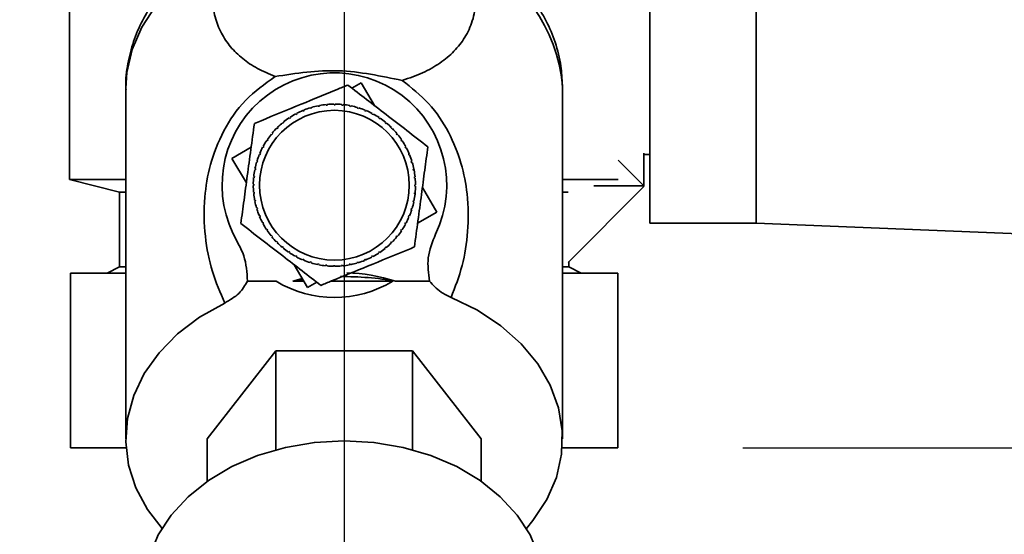
# Paper-space layout 'Blatt2' of a CAD drawing. Units: millimetres. Extents: x 0 to 4200, y 0 to 2970.
# Drawn here: x 2366 to 2444, y 1517 to 1559 of the extents above; entities that cross this region are included whole.
import ezdxf

# ---------------------------------------------------------------- set-up
doc = ezdxf.new("R2010")
doc.units = ezdxf.units.MM
doc.linetypes.add('CENTERX2', pattern=[20.32, 12.7, -2.54, 2.54, -2.54])
doc.layers.add('1', color=7, linetype='Continuous')
doc.layers.add('SLD-DEFPOINTS', color=7, linetype='Continuous')
doc.styles.add('SLDTEXTSTYLE1', font='TXT', dxfattribs={"width": 0.605})
doc.dimstyles.new('SLDDIMSTYLE0', dxfattribs={"dimtxt": 35, "dimasz": 25, "dimexe": 0, "dimexo": 0.0625, "dimgap": 8.75, "dimtad": 1, "dimdec": 0, "dimrnd": 1e-09, "dimzin": 12, "dimdsep": 46, "dimtxsty": 'SLDTEXTSTYLE1', "dimsah": 1, "dimcen": 0.09, "dimadec": 0, "dimazin": 3, "dimtfac": 1, "dimtdec": 0, "dimtofl": 0, "dimtmove": 0, "dimatfit": 3, "dimfxl": 1, "dimfrac": 2, "dimtolj": 1, "dimtzin": 12, "dimarcsym": 0})
doc.dimstyles.new('SLDDIMSTYLE1', dxfattribs={"dimtxt": 35, "dimasz": 25, "dimexe": 0, "dimexo": 0.0625, "dimgap": 8.75, "dimtad": 1, "dimdec": 1, "dimrnd": 1e-09, "dimzin": 12, "dimdsep": 46, "dimtxsty": 'SLDTEXTSTYLE1', "dimsah": 1, "dimcen": 0.09, "dimadec": 0, "dimazin": 3, "dimtfac": 1, "dimtdec": 1, "dimtofl": 0, "dimtmove": 0, "dimatfit": 3, "dimfxl": 1, "dimfrac": 2, "dimtolj": 1, "dimtzin": 12, "dimarcsym": 0})

# ---------------------------------------------------------------- blocks, each defined once
blk = doc.blocks.new('_D_13')
at = {"layer": '1', "ltscale": 10}
for p, q in [((2273.543, 1619.671), (2273.543, 1342.911)), ((2391.543, 1559.471), (2391.543, 1342.911)), ((2273.543, 1352.911), (2391.543, 1352.911))]:
    blk.add_line(p, q, dxfattribs=at)
for points in [[(2273.543, 1352.911), (2298.543, 1348.911), (2298.543, 1356.911)], [(2391.543, 1352.911), (2366.543, 1356.911), (2366.543, 1348.911)]]:
    blk.add_solid(points, dxfattribs=at)
at = {"layer": '1', "ltscale": 10, "insert": (2292.439, 1398.028), "char_height": 35, "attachment_point": 1, "style": 'SLDTEXTSTYLE1'}
blk.add_mtext('118', dxfattribs=at)
blk = doc.blocks.new('_D_15')
at = {"layer": '1', "ltscale": 10}
for p, q in [((2463.543, 1595.686), (2463.543, 1342.911)), ((2391.543, 1559.471), (2391.543, 1342.911)), ((2391.543, 1352.911), (2463.543, 1352.911))]:
    blk.add_line(p, q, dxfattribs=at)
for points in [[(2391.543, 1352.911), (2416.543, 1348.911), (2416.543, 1356.911)], [(2463.543, 1352.911), (2438.543, 1356.911), (2438.543, 1348.911)]]:
    blk.add_solid(points, dxfattribs=at)
at = {"layer": '1', "ltscale": 10, "insert": (2400.807, 1398.028), "char_height": 35, "attachment_point": 1, "style": 'SLDTEXTSTYLE1'}
blk.add_mtext('72', dxfattribs=at)
blk = doc.blocks.new('_D_18')
at = {"layer": 'SLD-DEFPOINTS', "ltscale": 10}
for p, q in [((2495.482, 2510.871), (2773.847, 2510.871)), ((2763.847, 1524.371), (2763.847, 2510.871)), ((2423.482, 1524.371), (2773.847, 1524.371))]:
    blk.add_line(p, q, dxfattribs=at)
for points in [[(2763.847, 2510.871), (2759.847, 2485.871), (2767.847, 2485.871)], [(2763.847, 1524.371), (2767.847, 1549.371), (2759.847, 1549.371)]]:
    blk.add_solid(points, dxfattribs=at)
at = {"layer": 'SLD-DEFPOINTS', "ltscale": 10, "insert": (2718.73, 1977.517), "char_height": 35, "attachment_point": 1, "rotation": 90, "style": 'SLDTEXTSTYLE1'}
blk.add_mtext('987', dxfattribs=at)
blk = doc.blocks.new('_D_19')
at = {"layer": 'SLD-DEFPOINTS', "ltscale": 10}
for p, q in [((2560.243, 1613.871), (2698.237, 1613.871)), ((2688.237, 1613.871), (2688.237, 1524.371)), ((2423.482, 1524.371), (2698.237, 1524.371))]:
    blk.add_line(p, q, dxfattribs=at)
for points in [[(2688.237, 1613.871), (2684.237, 1588.871), (2692.237, 1588.871)], [(2688.237, 1524.371), (2692.237, 1549.371), (2684.237, 1549.371)]]:
    blk.add_solid(points, dxfattribs=at)
at = {"layer": 'SLD-DEFPOINTS', "ltscale": 10, "insert": (2643.12, 1542.385), "char_height": 35, "attachment_point": 1, "rotation": 90, "style": 'SLDTEXTSTYLE1'}
blk.add_mtext('90', dxfattribs=at)

psp = doc.layouts.new('Blatt2')

# ---------------------------------------------------------------- linework, layer by layer
at = {"color": 7, "linetype": 'Continuous', "lineweight": 35, "ltscale": 10}
for p, q in [((2416.043, 1573.371), (2416.043, 1542.371)), ((2424.543, 1573.371), (2424.543, 1542.371)), ((2369.543, 1564.871), (2369.543, 1545.871)), ((2392.166, 1553.199), (2392.907, 1553.632)), ((2392.907, 1553.632), (2393.979, 1551.798)), ((2374.043, 1553.195), (2374.043, 1525.091)), ((2409.043, 1553.195), (2409.041, 1553.409)), ((2409.043, 1525.091), (2409.043, 1553.195)), ((2390.095, 1551.84), (2390.09, 1551.89)), ((2390.189, 1551.899), (2390.194, 1551.85)), ((2390.727, 1551.874), (2390.727, 1551.924)), ((2390.827, 1551.924), (2390.827, 1551.874)), ((2391.359, 1551.846), (2391.364, 1551.896)), ((2391.464, 1551.885), (2391.459, 1551.836)), ((2387.69, 1551.098), (2387.666, 1551.142)), ((2387.778, 1551.145), (2387.69, 1551.098)), ((2387.755, 1551.189), (2387.778, 1551.145)), ((2388.856, 1551.588), (2388.841, 1551.635)), ((2388.951, 1551.616), (2388.856, 1551.588)), ((2388.937, 1551.664), (2388.951, 1551.616)), ((2389.469, 1551.744), (2389.459, 1551.793)), ((2389.567, 1551.764), (2389.469, 1551.744)), ((2389.558, 1551.812), (2389.567, 1551.764)), ((2390.194, 1551.85), (2390.095, 1551.84)), ((2390.827, 1551.874), (2390.727, 1551.874)), ((2391.459, 1551.836), (2391.359, 1551.846)), ((2391.986, 1551.756), (2391.996, 1551.805)), ((2392.084, 1551.736), (2391.986, 1551.756)), ((2392.094, 1551.785), (2392.084, 1551.736)), ((2392.6, 1551.605), (2392.615, 1551.653)), ((2392.696, 1551.576), (2392.6, 1551.605)), ((2392.711, 1551.623), (2392.696, 1551.576)), ((2393.197, 1551.395), (2393.217, 1551.441)), ((2393.29, 1551.356), (2393.197, 1551.395)), ((2393.309, 1551.402), (2393.29, 1551.356)), ((2393.771, 1551.127), (2393.794, 1551.171)), ((2393.859, 1551.079), (2393.771, 1551.127)), ((2393.883, 1551.123), (2393.859, 1551.079)), ((2386.642, 1550.391), (2386.61, 1550.43)), ((2386.719, 1550.454), (2386.642, 1550.391)), ((2386.688, 1550.493), (2386.719, 1550.454)), ((2387.148, 1550.77), (2387.121, 1550.812)), ((2387.232, 1550.826), (2387.148, 1550.77)), ((2387.204, 1550.867), (2387.232, 1550.826)), ((2394.315, 1550.804), (2394.343, 1550.845)), ((2394.398, 1550.748), (2394.315, 1550.804)), ((2394.426, 1550.789), (2394.398, 1550.748)), ((2394.825, 1550.429), (2394.857, 1550.467)), ((2394.903, 1550.365), (2394.825, 1550.429)), ((2394.934, 1550.404), (2394.903, 1550.365)), ((2385.752, 1549.493), (2385.713, 1549.524)), ((2385.815, 1549.57), (2385.752, 1549.493)), ((2385.777, 1549.602), (2385.815, 1549.57)), ((2386.175, 1549.964), (2386.139, 1549.999)), ((2386.246, 1550.034), (2386.175, 1549.964)), ((2386.21, 1550.07), (2386.246, 1550.034)), ((2395.296, 1550.006), (2395.332, 1550.041)), ((2395.367, 1549.935), (2395.296, 1550.006)), ((2395.402, 1549.97), (2395.367, 1549.935)), ((2395.724, 1549.539), (2395.762, 1549.571)), ((2395.787, 1549.462), (2395.724, 1549.539)), ((2385.377, 1548.983), (2385.336, 1549.01)), ((2385.433, 1549.066), (2385.377, 1548.983)), ((2385.391, 1549.093), (2385.433, 1549.066)), ((2395.826, 1549.493), (2395.787, 1549.462)), ((2396.103, 1549.032), (2396.145, 1549.06)), ((2396.158, 1548.949), (2396.103, 1549.032)), ((2396.2, 1548.977), (2396.158, 1548.949)), ((2382.548, 1547.574), (2384.09, 1548.476)), ((2384.779, 1547.976), (2384.825, 1547.957)), ((2384.825, 1547.957), (2384.786, 1547.865)), ((2385.054, 1548.438), (2385.01, 1548.462)), ((2385.102, 1548.526), (2385.054, 1548.438)), ((2385.058, 1548.55), (2385.102, 1548.526)), ((2396.431, 1548.491), (2396.475, 1548.514)), ((2396.478, 1548.403), (2396.431, 1548.491)), ((2396.522, 1548.426), (2396.478, 1548.403)), ((2415.543, 1547.984), (2415.543, 1545.371)), ((2383.702, 1545.601), (2382.548, 1547.574)), ((2384.576, 1547.268), (2384.528, 1547.282)), ((2384.557, 1547.378), (2384.605, 1547.363)), ((2384.605, 1547.363), (2384.576, 1547.268)), ((2384.786, 1547.865), (2384.74, 1547.884)), ((2396.92, 1547.325), (2396.968, 1547.339)), ((2396.949, 1547.229), (2396.92, 1547.325)), ((2396.997, 1547.244), (2396.949, 1547.229)), ((2413.492, 1547.422), (2415.579, 1545.336)), ((2415.543, 1547.871), (2416.043, 1547.871)), ((2384.425, 1546.653), (2384.376, 1546.663)), ((2384.396, 1546.761), (2384.445, 1546.751)), ((2384.445, 1546.751), (2384.425, 1546.653)), ((2397.077, 1546.712), (2397.126, 1546.721)), ((2397.096, 1546.614), (2397.077, 1546.712)), ((2397.145, 1546.623), (2397.096, 1546.614)), ((2397.119, 1546.755), (2397.145, 1546.623)), ((2369.543, 1545.871), (2373.543, 1544.871)), ((2369.543, 1545.871), (2374.043, 1545.871)), ((2384.335, 1546.026), (2384.285, 1546.031)), ((2384.295, 1546.131), (2384.345, 1546.126)), ((2384.345, 1546.126), (2384.335, 1546.026)), ((2397.173, 1546.086), (2397.222, 1546.091)), ((2397.182, 1545.987), (2397.173, 1546.086)), ((2397.232, 1545.991), (2397.182, 1545.987)), ((2409.043, 1545.871), (2413.492, 1545.871)), ((2373.543, 1544.871), (2373.543, 1538.871)), ((2374.043, 1544.871), (2373.543, 1544.871)), ((2384.257, 1545.494), (2384.307, 1545.494)), ((2384.307, 1545.394), (2384.257, 1545.394)), ((2384.282, 1544.857), (2384.331, 1544.861)), ((2384.307, 1545.494), (2384.307, 1545.394)), ((2384.331, 1544.861), (2384.341, 1544.762)), ((2397.169, 1544.722), (2397.179, 1544.822)), ((2397.179, 1544.822), (2397.228, 1544.817)), ((2397.207, 1545.454), (2397.257, 1545.454)), ((2397.207, 1545.354), (2397.207, 1545.454)), ((2397.256, 1545.354), (2397.207, 1545.354)), ((2397.233, 1544.871), (2397.219, 1544.722)), ((2397.811, 1545.247), (2398.965, 1543.274)), ((2409.48, 1544.871), (2409.043, 1544.871)), ((2415.579, 1545.336), (2409.48, 1539.237)), ((2411.543, 1545.371), (2411.543, 1545.385)), ((2415.543, 1545.371), (2411.543, 1545.371)), ((2384.341, 1544.762), (2384.291, 1544.757)), ((2384.368, 1544.225), (2384.417, 1544.234)), ((2384.436, 1544.136), (2384.388, 1544.127)), ((2384.417, 1544.234), (2384.436, 1544.136)), ((2397.069, 1544.097), (2397.089, 1544.195)), ((2397.118, 1544.087), (2397.069, 1544.097)), ((2397.089, 1544.195), (2397.138, 1544.185)), ((2397.218, 1544.717), (2397.169, 1544.722)), ((2384.517, 1543.604), (2384.564, 1543.619)), ((2384.593, 1543.523), (2384.545, 1543.509)), ((2384.564, 1543.619), (2384.593, 1543.523)), ((2396.908, 1543.485), (2396.938, 1543.58)), ((2396.956, 1543.47), (2396.908, 1543.485)), ((2396.938, 1543.58), (2396.985, 1543.566)), ((2398.965, 1543.274), (2397.424, 1542.372)), ((2384.992, 1542.422), (2385.036, 1542.445)), ((2385.036, 1542.445), (2385.082, 1542.357)), ((2396.412, 1542.322), (2396.459, 1542.41)), ((2396.459, 1542.41), (2396.503, 1542.386)), ((2396.689, 1542.891), (2396.727, 1542.983)), ((2396.735, 1542.872), (2396.689, 1542.891)), ((2396.727, 1542.983), (2396.773, 1542.964)), ((2385.082, 1542.357), (2385.038, 1542.334)), ((2385.314, 1541.871), (2385.355, 1541.899)), ((2385.355, 1541.899), (2385.41, 1541.816)), ((2385.41, 1541.816), (2385.369, 1541.788)), ((2396.081, 1541.782), (2396.136, 1541.865)), ((2396.122, 1541.755), (2396.081, 1541.782)), ((2396.136, 1541.865), (2396.178, 1541.838)), ((2396.456, 1542.298), (2396.412, 1542.322)), ((2416.043, 1542.371), (2424.543, 1542.371)), ((2424.543, 1542.371), (2448.543, 1541.411)), ((2385.688, 1541.355), (2385.727, 1541.386)), ((2385.727, 1541.386), (2385.79, 1541.309)), ((2385.79, 1541.309), (2385.751, 1541.277)), ((2386.111, 1540.878), (2386.147, 1540.913)), ((2386.147, 1540.913), (2386.217, 1540.842)), ((2386.217, 1540.842), (2386.182, 1540.807)), ((2395.268, 1540.814), (2395.339, 1540.884)), ((2395.339, 1540.884), (2395.374, 1540.849)), ((2395.698, 1541.278), (2395.762, 1541.355)), ((2395.736, 1541.246), (2395.698, 1541.278)), ((2395.762, 1541.355), (2395.8, 1541.324)), ((2386.579, 1540.444), (2386.611, 1540.483)), ((2386.611, 1540.483), (2386.688, 1540.419)), ((2386.688, 1540.419), (2386.656, 1540.381)), ((2387.087, 1540.059), (2387.115, 1540.1)), ((2387.115, 1540.1), (2387.198, 1540.044)), ((2387.198, 1540.044), (2387.17, 1540.003)), ((2394.282, 1540.022), (2394.365, 1540.078)), ((2394.365, 1540.078), (2394.393, 1540.036)), ((2394.794, 1540.394), (2394.872, 1540.457)), ((2394.826, 1540.355), (2394.794, 1540.394)), ((2394.872, 1540.457), (2394.903, 1540.418)), ((2395.303, 1540.778), (2395.268, 1540.814)), ((2387.631, 1539.725), (2387.655, 1539.769)), ((2387.655, 1539.769), (2387.743, 1539.721)), ((2387.743, 1539.721), (2387.719, 1539.678)), ((2388.205, 1539.446), (2388.224, 1539.492)), ((2388.224, 1539.492), (2388.316, 1539.453)), ((2388.316, 1539.453), (2388.297, 1539.407)), ((2388.803, 1539.225), (2388.817, 1539.272)), ((2388.817, 1539.272), (2388.913, 1539.243)), ((2392.562, 1539.232), (2392.658, 1539.26)), ((2392.658, 1539.26), (2392.672, 1539.213)), ((2393.735, 1539.703), (2393.824, 1539.75)), ((2393.759, 1539.659), (2393.735, 1539.703)), ((2393.824, 1539.75), (2393.847, 1539.706)), ((2394.309, 1539.981), (2394.282, 1540.022)), ((2409.543, 1538.871), (2409.543, 1539.3)), ((2373.543, 1538.871), (2372.543, 1538.371)), ((2374.043, 1538.871), (2373.543, 1538.871)), ((2388.607, 1537.216), (2387.534, 1539.05)), ((2388.913, 1539.243), (2388.898, 1539.195)), ((2389.42, 1539.063), (2389.43, 1539.112)), ((2389.43, 1539.112), (2389.528, 1539.092)), ((2389.528, 1539.092), (2389.518, 1539.043)), ((2390.05, 1538.963), (2390.055, 1539.012)), ((2390.055, 1539.012), (2390.154, 1539.002)), ((2390.154, 1539.002), (2390.149, 1538.952)), ((2390.687, 1538.974), (2390.787, 1538.974)), ((2390.687, 1538.924), (2390.687, 1538.974)), ((2390.787, 1538.974), (2390.787, 1538.924)), ((2391.319, 1538.998), (2391.419, 1539.008)), ((2391.324, 1538.949), (2391.319, 1538.998)), ((2391.419, 1539.008), (2391.424, 1538.958)), ((2391.946, 1539.084), (2392.045, 1539.104)), ((2391.956, 1539.036), (2391.946, 1539.084)), ((2392.045, 1539.104), (2392.054, 1539.055)), ((2392.576, 1539.184), (2392.562, 1539.232)), ((2409.543, 1538.871), (2409.043, 1538.871)), ((2410.543, 1538.371), (2409.543, 1538.871)), ((2369.604, 1524.371), (2369.604, 1538.371)), ((2374.043, 1538.371), (2369.604, 1538.371)), ((2386.084, 1537.732), (2383.798, 1537.732)), ((2388.305, 1537.732), (2387.431, 1537.732)), ((2390.492, 1537.732), (2395.429, 1537.732)), ((2398.376, 1537.732), (2395.655, 1537.732)), ((2413.482, 1538.371), (2409.043, 1538.371)), ((2413.482, 1524.371), (2413.482, 1538.371)), ((2389.348, 1537.649), (2388.607, 1537.216)), ((2380.573, 1525.091), (2386.058, 1532.151)), ((2386.058, 1532.151), (2386.058, 1524.217)), ((2386.058, 1532.151), (2397.028, 1532.151)), ((2397.028, 1532.151), (2397.028, 1524.217)), ((2397.028, 1532.151), (2402.513, 1525.091)), ((2380.573, 1525.091), (2380.573, 1521.703)), ((2402.513, 1521.703), (2402.513, 1525.091)), ((2374.07, 1524.371), (2369.604, 1524.371)), ((2413.482, 1524.371), (2409.016, 1524.371))]:
    psp.add_line(p, q, dxfattribs=at)
at = {"color": 1, "linetype": 'Continuous', "lineweight": 35, "ltscale": 10, "flags": 128}
psp.add_lwpolyline([(2381.519, 1563.855), (2379.565, 1562.676), (2377.859, 1561.301), (2376.436, 1559.759), (2375.325, 1558.081), (2374.55, 1556.301), (2374.126, 1554.458), (2374.043, 1553.195)], dxfattribs=at)
at = {"color": 7, "linetype": 'Continuous', "lineweight": 35, "ltscale": 10, "flags": 128}
for points in [[(2400.112, 1536.43), (2402.217, 1535.397), (2404.099, 1534.15), (2405.721, 1532.715), (2407.048, 1531.121), (2408.053, 1529.403), (2408.716, 1527.594), (2409.022, 1525.734), (2408.965, 1523.86), (2408.546, 1522.012), (2407.774, 1520.228), (2406.664, 1518.545), (2406.139, 1517.917)], [(2376.947, 1517.917), (2375.79, 1519.427), (2374.858, 1521.169), (2374.273, 1522.992), (2374.046, 1524.858), (2374.183, 1526.729), (2374.68, 1528.567), (2375.527, 1530.332), (2376.707, 1531.988), (2378.195, 1533.501), (2379.96, 1534.84), (2381.966, 1535.976)], [(2391.543, 1524.937), (2389.158, 1524.804), (2386.827, 1524.409), (2384.601, 1523.76), (2382.53, 1522.871), (2380.66, 1521.763), (2379.034, 1520.46), (2377.687, 1518.992), (2376.649, 1517.391), (2375.944, 1515.693), (2375.588, 1513.935), (2375.543, 1513.047)], [(2407.543, 1513.047), (2407.498, 1513.935), (2407.142, 1515.693), (2406.437, 1517.391), (2405.399, 1518.992), (2404.052, 1520.46), (2402.426, 1521.763), (2400.556, 1522.871), (2398.485, 1523.76), (2396.259, 1524.409), (2393.928, 1524.804), (2391.543, 1524.937)]]:
    psp.add_lwpolyline(points, dxfattribs=at)
at = {"color": 7, "linetype": 'Continuous', "lineweight": 35, "ltscale": 100}
psp.add_circle((2390.757, 1545.424), 6, dxfattribs=at)
at = {"color": 1, "linetype": 'Continuous', "lineweight": 35, "ltscale": 100}
psp.add_arc((2396.396, 1552.257), 12.697, 5.20569, 65.90143, dxfattribs=at)
at = {"color": 7, "linetype": 'Continuous', "lineweight": 35, "ltscale": 100}
for centre, radius, start, end in [((2390.757, 1545.424), 9, 334.20016, 210.38834), ((2390.757, 1545.424), 6.5, 95.88805, 100.63157), ((2390.757, 1545.424), 6.5, 90.26305, 95.00657), ((2390.757, 1545.424), 6.5, 84.63805, 89.38157), ((2390.757, 1545.424), 6.5, 79.01305, 83.75657), ((2390.757, 1545.424), 6.5, 118.38805, 123.13157), ((2390.757, 1545.424), 6.5, 112.76305, 117.50657), ((2390.757, 1545.424), 6.5, 107.13805, 111.88157), ((2390.757, 1545.424), 6.5, 101.51305, 106.25657), ((2390.757, 1545.424), 6.5, 73.38805, 78.13157), ((2390.757, 1545.424), 6.5, 67.76305, 72.50657), ((2390.757, 1545.424), 6.5, 62.13805, 66.88157), ((2390.757, 1545.424), 6.5, 56.51305, 61.25657), ((2390.757, 1545.424), 6.5, 129.63805, 134.38157), ((2390.757, 1545.424), 6.5, 124.01305, 128.75657), ((2390.757, 1545.424), 6.5, 50.88805, 55.63157), ((2390.757, 1545.424), 6.5, 45.26305, 50.00657), ((2390.757, 1545.424), 6.5, 140.88805, 145.63157), ((2390.757, 1545.424), 6.5, 135.26305, 140.00657), ((2390.757, 1545.424), 6.5, 39.63805, 44.38157), ((2390.757, 1545.424), 6.5, 146.51305, 151.25657), ((2390.757, 1545.424), 6.5, 34.01305, 38.75657), ((2390.757, 1545.424), 6.5, 28.38805, 33.13157), ((2390.757, 1545.424), 6.5, 152.13805, 156.88157), ((2390.757, 1545.424), 6.5, 22.76305, 27.50657), ((2390.757, 1545.424), 6.5, 163.38805, 168.13157), ((2390.757, 1545.424), 6.5, 157.76305, 162.50657), ((2390.757, 1545.424), 6.5, 17.13805, 21.88157), ((2390.757, 1545.424), 6.5, 11.51305, 16.25657), ((2390.757, 1545.424), 6.5, 169.01305, 173.75657), ((2390.757, 1545.424), 6.5, 5.88805, 10.63157), ((2390.757, 1545.424), 6.5, 174.63805, 179.38157), ((2390.757, 1545.424), 6.5, 0.26305, 5.00657), ((2390.757, 1545.424), 6.5, 180.26305, 185.00657), ((2390.757, 1545.424), 6.5, 354.63805, 359.38157), ((2390.757, 1545.424), 6.5, 185.88805, 190.63157), ((2390.757, 1545.424), 6.5, 191.51305, 196.25657), ((2390.757, 1545.424), 6.5, 343.38805, 348.13157), ((2390.757, 1545.424), 6.5, 349.01305, 353.75657), ((2390.757, 1545.424), 6.5, 197.13805, 201.88157), ((2390.757, 1545.424), 6.5, 337.76305, 342.50657), ((2390.757, 1545.424), 6.5, 202.76305, 207.50657), ((2390.757, 1545.424), 6.5, 332.13805, 336.88157), ((2390.757, 1545.424), 6.5, 208.38805, 213.13157), ((2390.757, 1545.424), 6.5, 214.01305, 218.75657), ((2390.757, 1545.424), 6.5, 320.88805, 325.63157), ((2390.757, 1545.424), 6.5, 326.51305, 331.25657), ((2390.757, 1545.424), 6.5, 219.63805, 224.38157), ((2390.757, 1545.424), 6.5, 315.26305, 320.00657), ((2390.757, 1545.424), 6.5, 225.26305, 230.00657), ((2390.757, 1545.424), 6.5, 230.88805, 235.63157), ((2390.757, 1545.424), 6.5, 304.01305, 308.75657), ((2390.757, 1545.424), 6.5, 309.63805, 314.38157), ((2390.757, 1545.424), 6.5, 236.51305, 241.25657), ((2390.757, 1545.424), 6.5, 242.13805, 246.88157), ((2390.757, 1545.424), 6.5, 247.76305, 252.50657), ((2390.757, 1545.424), 6.5, 287.13805, 291.88157), ((2390.757, 1545.424), 6.5, 292.76305, 297.50657), ((2390.757, 1545.424), 6.5, 298.38805, 303.13157), ((2390.757, 1545.424), 6.5, 253.38805, 258.13157), ((2390.757, 1545.424), 6.5, 259.01305, 263.75657), ((2390.757, 1545.424), 6.5, 264.63805, 269.38157), ((2390.757, 1545.424), 6.5, 270.26305, 275.00657), ((2390.757, 1545.424), 6.5, 275.88805, 280.63157), ((2390.757, 1545.424), 6.5, 281.51305, 286.25657), ((2390.757, 1545.424), 9, 238.72218, 301.27782), ((2391.47, 1515.242), 22.85, 98.15351, 100.18025), ((2391.548, 1514.753), 23.343, 79.86673, 90.70851)]:
    psp.add_arc(centre, radius, start, end, dxfattribs=at)
for start_param, end_param in [(3.335182, 3.378762), (2.904423, 3.129568)]:
    psp.add_ellipse((2391.543, 1514.843), major_axis=(0, -23.549), ratio=0.743145, start_param=start_param, end_param=end_param, dxfattribs=at)
at = {"color": 7, "linetype": 'Continuous', "lineweight": 35, "ltscale": 10}
for points, knots in [([(2386.003, 1554.127), (2385.516, 1554.336), (2384.527, 1554.761), (2383.363, 1555.563), (2382.396, 1556.499), (2381.654, 1557.598), (2381.158, 1558.885), (2380.939, 1560.367), (2380.995, 1562.026), (2381.345, 1563.247), (2381.519, 1563.855)], [0, 0, 0, 0, 0.116596, 0.236507, 0.359701, 0.485302, 0.613662, 0.743262, 0.872295, 1, 1, 1, 1]), ([(2401.58, 1563.848), (2401.761, 1563.199), (2402.124, 1561.889), (2402.158, 1560.122), (2401.867, 1558.571), (2401.262, 1557.252), (2400.392, 1556.137), (2399.261, 1555.202), (2397.91, 1554.409), (2396.757, 1554.013), (2396.19, 1553.819)], [0, 0, 0, 0, 0.128387, 0.259188, 0.389591, 0.517568, 0.642969, 0.765422, 0.884834, 1, 1, 1, 1]), ([(2379.77, 1563.589), (2379.428, 1563.34), (2378.586, 1562.725), (2377.42, 1561.575), (2376.272, 1560.166), (2375.333, 1558.614), (2374.615, 1556.942), (2374.183, 1555.169), (2373.999, 1553.865), (2374.055, 1553.17), (2374.061, 1553.09)], [0, 0, 0, 0, 0.0971, 0.239753, 0.384214, 0.530225, 0.677837, 0.827483, 0.98003, 1, 1, 1, 1]), ([(2409.015, 1553.448), (2408.994, 1553.951), (2408.948, 1555.111), (2408.5, 1556.841), (2407.767, 1558.598), (2406.785, 1560.215), (2405.552, 1561.702), (2404.39, 1562.83), (2403.583, 1563.392), (2403.328, 1563.57)], [0, 0, 0, 0, 0.128548, 0.296207, 0.451674, 0.608752, 0.767259, 0.926551, 1, 1, 1, 1]), ([(2386.003, 1554.127), (2386.843, 1554.257), (2388.485, 1554.511), (2391.077, 1554.679), (2393.688, 1554.338), (2395.351, 1553.993), (2396.19, 1553.819)], [0, 0, 0, 0, 0.257971, 0.504136, 0.749444, 1, 1, 1, 1]), ([(2381.966, 1535.976), (2381.611, 1536.807), (2380.899, 1538.474), (2380.344, 1541.27), (2380.262, 1544.137), (2380.723, 1547.024), (2381.758, 1549.727), (2383.461, 1552.31), (2385.173, 1553.533), (2386.003, 1554.127)], [0, 0, 0, 0, 0.171503, 0.344018, 0.515919, 0.645182, 0.769384, 0.888139, 1, 1, 1, 1]), ([(2396.19, 1553.819), (2396.937, 1553.228), (2398.47, 1552.015), (2400.011, 1549.635), (2400.992, 1547.147), (2401.501, 1544.433), (2401.51, 1541.681), (2401.077, 1538.922), (2400.436, 1537.267), (2400.112, 1536.43)], [0, 0, 0, 0, 0.113514, 0.233221, 0.358245, 0.486292, 0.657641, 0.826989, 1, 1, 1, 1]), ([(2384.346, 1550.375), (2384.523, 1550.448), (2385.738, 1550.946), (2387.983, 1551.868), (2390.332, 1552.833), (2391.553, 1553.334), (2391.839, 1553.451)], [0, 0, 0, 0, 0.072828, 0.499865, 0.883122, 1, 1, 1, 1]), ([(2391.839, 1553.451), (2392.336, 1553.068), (2393.342, 1552.29), (2394.933, 1551.062), (2396.585, 1549.786), (2397.692, 1548.931), (2398.25, 1548.501)], [0, 0, 0, 0, 0.235328, 0.476818, 0.736465, 1, 1, 1, 1]), ([(2388.261, 1551.372), (2388.26, 1551.374), (2388.254, 1551.389), (2388.247, 1551.404), (2388.242, 1551.418)], [0, 0, 0, 0, 0.123407, 1, 1, 1, 1]), ([(2388.334, 1551.456), (2388.34, 1551.442), (2388.346, 1551.427), (2388.352, 1551.412), (2388.353, 1551.41)], [0, 0, 0, 0, 0.876593, 1, 1, 1, 1]), ([(2383.264, 1542.348), (2383.348, 1542.97), (2383.517, 1544.23), (2383.786, 1546.222), (2384.065, 1548.291), (2384.252, 1549.677), (2384.346, 1550.375)], [0, 0, 0, 0, 0.235328, 0.476818, 0.736465, 1, 1, 1, 1]), ([(2396.704, 1547.92), (2396.706, 1547.921), (2396.722, 1547.927), (2396.737, 1547.933), (2396.75, 1547.939)], [0, 0, 0, 0, 0.123391, 1, 1, 1, 1]), ([(2398.25, 1548.501), (2398.166, 1547.878), (2397.996, 1546.618), (2397.727, 1544.626), (2397.448, 1542.557), (2397.262, 1541.171), (2397.168, 1540.473)], [0, 0, 0, 0, 0.235328, 0.476818, 0.736465, 1, 1, 1, 1]), ([(2396.742, 1547.828), (2396.736, 1547.843), (2396.723, 1547.874), (2396.711, 1547.905), (2396.704, 1547.92)], [0, 0, 0, 0, 0.499996, 1, 1, 1, 1]), ([(2396.788, 1547.847), (2396.775, 1547.841), (2396.76, 1547.835), (2396.744, 1547.828), (2396.742, 1547.828)], [0, 0, 0, 0, 0.876609, 1, 1, 1, 1]), ([(2384.725, 1543.002), (2384.738, 1543.007), (2384.754, 1543.013), (2384.769, 1543.02), (2384.771, 1543.02)], [0, 0, 0, 0, 0.876611, 1, 1, 1, 1]), ([(2384.809, 1542.928), (2384.807, 1542.927), (2384.792, 1542.921), (2384.776, 1542.915), (2384.763, 1542.909)], [0, 0, 0, 0, 0.123393, 1, 1, 1, 1]), ([(2384.771, 1543.02), (2384.777, 1543.005), (2384.79, 1542.974), (2384.803, 1542.943), (2384.809, 1542.928)], [0, 0, 0, 0, 0.4999929, 1, 1, 1, 1]), ([(2389.675, 1537.397), (2389.178, 1537.78), (2388.171, 1538.558), (2386.58, 1539.786), (2384.928, 1541.062), (2383.821, 1541.917), (2383.264, 1542.348)], [0, 0, 0, 0, 0.235328, 0.476818, 0.736465, 1, 1, 1, 1]), ([(2383.794, 1537.732), (2383.753, 1538.43), (2383.688, 1539.536), (2383.178, 1540.51), (2382.989, 1540.869)], [0, 0, 0, 0, 0.630926, 1, 1, 1, 1]), ([(2398.861, 1541.506), (2398.612, 1540.879), (2398.126, 1539.661), (2398.294, 1538.362), (2398.376, 1537.732)], [0, 0, 0, 0, 0.5150062, 1, 1, 1, 1]), ([(2397.168, 1540.473), (2396.991, 1540.4), (2395.776, 1539.902), (2393.53, 1538.98), (2391.182, 1538.015), (2389.96, 1537.514), (2389.675, 1537.397)], [0, 0, 0, 0, 0.072828, 0.499865, 0.883122, 1, 1, 1, 1]), ([(2393.179, 1539.392), (2393.174, 1539.406), (2393.167, 1539.421), (2393.161, 1539.436), (2393.16, 1539.438)], [0, 0, 0, 0, 0.876586, 1, 1, 1, 1]), ([(2393.253, 1539.476), (2393.254, 1539.474), (2393.26, 1539.459), (2393.266, 1539.444), (2393.272, 1539.43)], [0, 0, 0, 0, 0.123414, 1, 1, 1, 1]), ([(2381.965, 1535.977), (2382.377, 1536.217), (2383.186, 1536.689), (2383.594, 1537.39), (2383.794, 1537.733)], [0, 0, 0, 0, 0.509784, 1, 1, 1, 1]), ([(2398.376, 1537.732), (2398.657, 1537.42), (2399.125, 1536.899), (2399.83, 1536.564), (2400.112, 1536.43)], [0, 0, 0, 0, 0.6005009, 1, 1, 1, 1])]:
    psp.add_open_spline(points, degree=3, knots=knots, dxfattribs=at)
for points in [[(2388.353, 1551.41), (2388.338, 1551.403), (2388.307, 1551.391), (2388.276, 1551.378), (2388.261, 1551.372)], [(2393.16, 1539.438), (2393.176, 1539.445), (2393.207, 1539.457), (2393.237, 1539.47), (2393.253, 1539.476)]]:
    psp.add_open_spline(points, degree=3, dxfattribs=at)
at = {"layer": '1', "linetype": 'CENTERX2', "lineweight": 18, "ltscale": 10}
for p, q in [((2391.543, 1565.871), (2391.543, 1544.871)), ((2391.543, 1544.871), (2391.543, 1538.871)), ((2391.543, 1518.371), (2391.543, 1538.871))]:
    psp.add_line(p, q, dxfattribs=at)

# ---------------------------------------------------------------- dimensions: what is measured, and where the dimension line sits
at = {"layer": '1', "ltscale": 10}
for base, p1, p2, picture, middle in [((2391.543, 1352.911), (2273.543, 1629.671), (2391.543, 1569.471), '_D_13', (2332.543, 1352.911)), ((2463.543, 1352.911), (2391.543, 1569.471), (2463.543, 1605.686), '_D_15', (2427.543, 1352.911))]:
    dim = psp.add_linear_dim(base=base, p1=p1, p2=p2, dimstyle='SLDDIMSTYLE1', dxfattribs=at)
    dim.commit()
    dim.dimension.update_dxf_attribs({"geometry": picture, "text_midpoint": middle, "dimtype": 160})
at = {"layer": 'SLD-DEFPOINTS', "ltscale": 10}
for base, p1, p2, picture, middle in [((2763.847325961, 2510.871111116), (2413.482400394, 1524.371111116), (2485.482400394, 2510.871111116), '_D_18', (2763.847325961, 2017.621111116)), ((2688.23689554, 1524.371111116), (2550.243090164, 1613.871111116), (2413.482400394, 1524.371111116), '_D_19', (2688.23689554, 1569.121111116))]:
    dim = psp.add_linear_dim(base=base, p1=p1, p2=p2, angle=90, dimstyle='SLDDIMSTYLE0', dxfattribs=at)
    dim.commit()
    dim.dimension.update_dxf_attribs({"geometry": picture, "text_midpoint": middle, "dimtype": 160})

doc.saveas('drawing.dxf')
